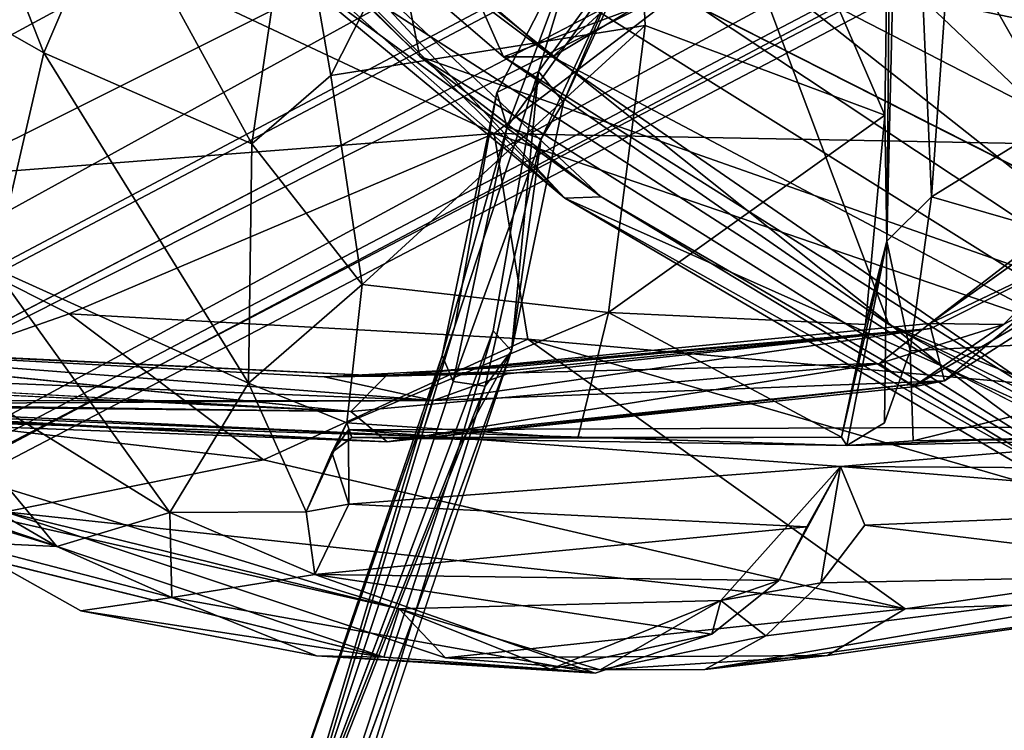
# Model space of a CAD drawing. Units: inches. Extents: x -18.3 to 12, y -15.7 to 15.7.
# Drawn here: x -9.5 to -7.7, y -10.4 to -9 of the extents above; entities that cross this region are included whole.
import ezdxf

# ---------------------------------------------------------------- set-up
doc = ezdxf.new("R2010")
doc.units = ezdxf.units.IN
doc.header["$MEASUREMENT"] = 0
for name, color, linetype in [('SEAT-BACKCUSHION', 5, 'Continuous'), ('SEAT-CORD', 5, 'Continuous'), ('SEAT-FRAME', 5, 'Continuous'), ('SEAT-SEATCUSHION', 5, 'Continuous')]:
    doc.layers.add(name, color=color, linetype=linetype)

msp = doc.modelspace()

# ---------------------------------------------------------------- linework, layer by layer
at = {"layer": 'SEAT-BACKCUSHION'}
for points in [[(-10.0826, -8.7497, 14.9443), (-10.0687, -7.6125, 14.7286), (-9.4849, -9.0889, 14.2077)], [(-9.4849, -9.0889, 14.2077), (-10.0687, -7.6125, 14.7286), (-9.3552, -8.7847, 14.0401)], [(-9.0176, -8.7293, 13.8819), (-8.4052, -8.0618, 13.9689), (-8.9477, -9.1315, 13.8649)], [(-8.3591, -9.0379, 13.98), (-8.9477, -9.1315, 13.8649), (-8.4052, -8.0618, 13.9689)], [(-7.9103, -9.2056, 14.1502), (-8.3591, -9.0379, 13.98), (-8.4052, -8.0618, 13.9689)], [(-7.8951, -8.1667, 14.108), (-7.9103, -9.2056, 14.1502), (-8.4052, -8.0618, 13.9689)], [(-7.8951, -8.1667, 14.108), (-7.8757, -8.1444, 14.2043), (-7.9067, -9.4421, 14.2883)], [(-7.9067, -9.4421, 14.2883), (-7.8757, -8.1444, 14.2043), (-7.8228, -9.3592, 14.2177)], [(-7.8757, -8.1444, 14.2043), (-7.7977, -9.0065, 14.171), (-7.8228, -9.3592, 14.2177)], [(-7.9067, -9.4421, 14.2883), (-7.9103, -9.2056, 14.1502), (-7.8951, -8.1667, 14.108)], [(-8.0496, -8.7879, 20.0231), (-7.5525, -9.2608, 18.0484), (-7.4646, -8.6669, 18.6644)], [(-9.9144, -9.339, 23.3246), (-8.6416, -9.2403, 20.5292), (-9.7629, -8.7137, 24.5194)], [(-8.6416, -9.2403, 20.5292), (-8.0496, -8.7879, 20.0231), (-9.7629, -8.7137, 24.5194)], [(-9.0955, -9.2594, 13.9214), (-9.3552, -8.7847, 14.0401), (-9.0176, -8.7293, 13.8819)], [(-9.0955, -9.2594, 13.9214), (-9.0176, -8.7293, 13.8819), (-8.9477, -9.1315, 13.8649)], [(-9.5789, -9.4927, 14.4832), (-10.0826, -8.7497, 14.9443), (-9.4849, -9.0889, 14.2077)], [(-9.3552, -8.7847, 14.0401), (-9.0955, -9.2594, 13.9214), (-9.4849, -9.0889, 14.2077)], [(-8.0496, -8.7879, 20.0231), (-8.6416, -9.2403, 20.5292), (-7.5525, -9.2608, 18.0484)], [(-7.8228, -9.3592, 14.2177), (-7.7977, -9.0065, 14.171), (-7.2833, -9.0255, 14.3946)], [(-7.8228, -9.3592, 14.2177), (-7.2833, -9.0255, 14.3946), (-6.9855, -9.6008, 14.6602)], [(-8.3591, -9.0379, 13.98), (-8.8891, -9.5234, 13.9295), (-8.9477, -9.1315, 13.8649)], [(-8.4277, -9.5755, 14.0653), (-8.8891, -9.5234, 13.9295), (-8.3591, -9.0379, 13.98)], [(-7.9103, -9.2056, 14.1502), (-8.4277, -9.5755, 14.0653), (-8.3591, -9.0379, 13.98)], [(-9.4849, -9.0889, 14.2077), (-9.1022, -9.7079, 14.0633), (-9.5789, -9.4927, 14.4832)], [(-9.0955, -9.2594, 13.9214), (-9.1022, -9.7079, 14.0633), (-9.4849, -9.0889, 14.2077)], [(-8.8891, -9.5234, 13.9295), (-9.0955, -9.2594, 13.9214), (-8.9477, -9.1315, 13.8649)], [(-7.9103, -9.2056, 14.1502), (-7.9463, -9.5978, 14.248), (-8.4277, -9.5755, 14.0653)], [(-7.9463, -9.5978, 14.248), (-7.9103, -9.2056, 14.1502), (-7.9067, -9.4421, 14.2883)], [(-9.4377, -9.5783, 21.2088), (-8.6416, -9.2403, 20.5292), (-9.9144, -9.339, 23.3246)], [(-8.5787, -9.6258, 19.3717), (-8.6416, -9.2403, 20.5292), (-9.4377, -9.5783, 21.2088)], [(-7.5525, -9.2608, 18.0484), (-8.6416, -9.2403, 20.5292), (-7.1448, -9.7533, 16.3097)], [(-7.1448, -9.7533, 16.3097), (-8.6416, -9.2403, 20.5292), (-8.5787, -9.6258, 19.3717)], [(-9.1022, -9.7079, 14.0633), (-9.0955, -9.2594, 13.9214), (-8.8891, -9.5234, 13.9295)], [(-9.4608, -10.0139, 14.886), (-10.755, -9.6156, 18.3273), (-10.6577, -9.3158, 16.9205)], [(-10.6577, -9.3158, 16.9205), (-9.7937, -9.6132, 14.9948), (-9.4608, -10.0139, 14.886)], [(-9.9343, -9.7523, 21.2453), (-9.4377, -9.5783, 21.2088), (-9.9144, -9.339, 23.3246)], [(-7.8632, -9.6475, 14.3066), (-7.9067, -9.4421, 14.2883), (-7.8228, -9.3592, 14.2177)], [(-7.8228, -9.3592, 14.2177), (-6.9855, -9.6008, 14.6602), (-7.8632, -9.6475, 14.3066)], [(-7.9812, -9.825, 14.4764), (-7.9915, -9.8092, 14.3586), (-7.9067, -9.4421, 14.2883)], [(-7.9915, -9.8092, 14.3586), (-7.9463, -9.5978, 14.248), (-7.9067, -9.4421, 14.2883)], [(-7.9067, -9.4421, 14.2883), (-7.911, -9.7823, 14.3907), (-7.9812, -9.825, 14.4764)], [(-7.8632, -9.6475, 14.3066), (-7.911, -9.7823, 14.3907), (-7.9067, -9.4421, 14.2883)], [(-9.2491, -9.9505, 14.3943), (-9.7937, -9.6132, 14.9948), (-9.5789, -9.4927, 14.4832)], [(-9.1022, -9.7079, 14.0633), (-9.2491, -9.9505, 14.3943), (-9.5789, -9.4927, 14.4832)], [(-8.9178, -9.7822, 14.0477), (-9.1022, -9.7079, 14.0633), (-8.8891, -9.5234, 13.9295)], [(-8.9178, -9.7822, 14.0477), (-8.8891, -9.5234, 13.9295), (-8.4277, -9.5755, 14.0653)], [(-9.9343, -9.7523, 21.2453), (-9.074, -9.8515, 19.241), (-9.4377, -9.5783, 21.2088)], [(-9.4377, -9.5783, 21.2088), (-9.074, -9.8515, 19.241), (-8.5787, -9.6258, 19.3717)], [(-8.9178, -9.7822, 14.0477), (-8.4277, -9.5755, 14.0653), (-8.4854, -9.8107, 14.1875)], [(-8.4277, -9.5755, 14.0653), (-7.9915, -9.8092, 14.3586), (-8.4854, -9.8107, 14.1875)], [(-8.4277, -9.5755, 14.0653), (-7.9463, -9.5978, 14.248), (-7.9915, -9.8092, 14.3586)], [(-7.8575, -9.8158, 14.4076), (-7.8632, -9.6475, 14.3066), (-6.9855, -9.6008, 14.6602)], [(-7.8575, -9.8158, 14.4076), (-6.9855, -9.6008, 14.6602), (-6.9932, -9.7983, 14.8008)], [(-9.6462, -10.0055, 15.6402), (-10.755, -9.6156, 18.3273), (-9.4608, -10.0139, 14.886)], [(-9.2491, -9.9505, 14.3943), (-9.4608, -10.0139, 14.886), (-9.7937, -9.6132, 14.9948)], [(-8.5787, -9.6258, 19.3717), (-9.074, -9.8515, 19.241), (-7.8724, -10.1305, 16.5361)], [(-7.8724, -10.1305, 16.5361), (-7.1785, -10.0308, 15.811), (-8.5787, -9.6258, 19.3717)], [(-7.1785, -10.0308, 15.811), (-7.1448, -9.7533, 16.3097), (-8.5787, -9.6258, 19.3717)], [(-9.1022, -9.7079, 14.0633), (-8.9936, -9.949, 14.2068), (-9.2491, -9.9505, 14.3943)], [(-8.9936, -9.949, 14.2068), (-9.1022, -9.7079, 14.0633), (-8.9178, -9.7822, 14.0477)], [(-9.557, -9.9488, 18.8109), (-9.074, -9.8515, 19.241), (-9.9343, -9.7523, 21.2453)], [(-9.557, -9.9488, 18.8109), (-10.0015, -9.7688, 19.7831), (-8.8197, -10.1309, 16.6828)], [(-10.0015, -9.7688, 19.7831), (-9.709, -9.9298, 18.877), (-8.8197, -10.1309, 16.6828)], [(-8.9936, -9.949, 14.2068), (-8.9178, -9.7822, 14.0477), (-8.9457, -9.8381, 14.1412)], [(-8.9178, -9.7822, 14.0477), (-8.9084, -9.8095, 14.107), (-8.9457, -9.8381, 14.1412)], [(-8.9178, -9.7822, 14.0477), (-8.4854, -9.8107, 14.1875), (-8.9084, -9.8095, 14.107)], [(-7.1017, -9.7883, 14.8913), (-7.9936, -9.8639, 14.5176), (-8.9147, -9.7955, 14.1886)], [(-7.9812, -9.825, 14.4764), (-7.1017, -9.7883, 14.8913), (-8.9147, -9.7955, 14.1886)], [(-7.0719, -9.8694, 14.8818), (-7.9936, -9.8639, 14.5176), (-7.1017, -9.7883, 14.8913)], [(-7.9812, -9.825, 14.4764), (-7.0566, -9.807, 14.8452), (-7.1017, -9.7883, 14.8913)], [(-8.9143, -9.9347, 14.1928), (-8.9457, -9.8381, 14.1412), (-8.9147, -9.7955, 14.1886)], [(-8.9457, -9.8381, 14.1412), (-8.9084, -9.8095, 14.107), (-8.9147, -9.7955, 14.1886)], [(-8.9147, -9.7955, 14.1886), (-7.9936, -9.8639, 14.5176), (-8.9143, -9.9347, 14.1928)], [(-7.9812, -9.825, 14.4764), (-8.9147, -9.7955, 14.1886), (-8.9084, -9.8095, 14.107)], [(-7.8575, -9.8158, 14.4076), (-7.0566, -9.807, 14.8452), (-7.9812, -9.825, 14.4764)], [(-6.9932, -9.7983, 14.8008), (-7.0566, -9.807, 14.8452), (-7.8575, -9.8158, 14.4076)], [(-7.9915, -9.8092, 14.3586), (-7.9812, -9.825, 14.4764), (-8.9084, -9.8095, 14.107)], [(-8.4854, -9.8107, 14.1875), (-7.9915, -9.8092, 14.3586), (-8.9084, -9.8095, 14.107)], [(-10.3715, -9.845, 18.8004), (-8.8484, -10.221, 16.5896), (-9.709, -9.9298, 18.877)], [(-8.9143, -9.9347, 14.1928), (-8.9936, -9.949, 14.2068), (-8.9457, -9.8381, 14.1412)], [(-9.074, -9.8515, 19.241), (-9.557, -9.9488, 18.8109), (-7.8724, -10.1305, 16.5361)], [(-7.9936, -9.8639, 14.5176), (-8.0562, -9.9771, 14.5103), (-8.9143, -9.9347, 14.1928)], [(-7.9936, -9.8639, 14.5176), (-8.2172, -10.115, 15.1028), (-8.109, -10.0775, 14.6883)], [(-8.2172, -10.115, 15.1028), (-7.9936, -9.8639, 14.5176), (-8.0302, -10.0823, 14.7366)], [(-8.0562, -9.9771, 14.5103), (-7.9936, -9.8639, 14.5176), (-8.109, -10.0775, 14.6883)], [(-7.9476, -9.9741, 14.5503), (-8.0302, -10.0823, 14.7366), (-7.9936, -9.8639, 14.5176)], [(-7.0934, -9.9381, 14.8898), (-7.9476, -9.9741, 14.5503), (-7.9936, -9.8639, 14.5176)], [(-7.9936, -9.8639, 14.5176), (-7.0719, -9.8694, 14.8818), (-7.0934, -9.9381, 14.8898)], [(-9.709, -9.9298, 18.877), (-8.8484, -10.221, 16.5896), (-8.8197, -10.1309, 16.6828)], [(-8.9143, -9.9347, 14.1928), (-8.9778, -10.0664, 14.423), (-8.9936, -9.949, 14.2068)], [(-8.0562, -9.9771, 14.5103), (-8.9778, -10.0664, 14.423), (-8.9143, -9.9347, 14.1928)], [(-9.557, -9.9488, 18.8109), (-8.7327, -10.2227, 16.6354), (-7.8724, -10.1305, 16.5361)], [(-8.8197, -10.1309, 16.6828), (-8.7327, -10.2227, 16.6354), (-9.557, -9.9488, 18.8109)], [(-9.4608, -10.0139, 14.886), (-9.2491, -9.9505, 14.3943), (-9.2456, -10.1095, 14.8158)], [(-9.2491, -9.9505, 14.3943), (-8.9936, -9.949, 14.2068), (-8.9778, -10.0664, 14.423)], [(-9.2456, -10.1095, 14.8158), (-9.2491, -9.9505, 14.3943), (-8.9778, -10.0664, 14.423)], [(-7.0934, -9.9381, 14.8898), (-7.2017, -10.0654, 15.0856), (-7.9476, -9.9741, 14.5503)], [(-8.0302, -10.0823, 14.7366), (-7.9476, -9.9741, 14.5503), (-7.2017, -10.0654, 15.0856)], [(-8.109, -10.0775, 14.6883), (-8.9778, -10.0664, 14.423), (-8.0562, -9.9771, 14.5103)], [(-9.6462, -10.0055, 15.6402), (-9.2456, -10.1095, 14.8158), (-9.4159, -10.1342, 15.9731)], [(-9.4608, -10.0139, 14.886), (-9.2456, -10.1095, 14.8158), (-9.6462, -10.0055, 15.6402)], [(-7.1785, -10.0308, 15.811), (-7.8724, -10.1305, 16.5361), (-7.2641, -10.1103, 15.5796)], [(-8.453, -10.2514, 15.4507), (-9.2456, -10.1095, 14.8158), (-8.9778, -10.0664, 14.423)], [(-8.109, -10.0775, 14.6883), (-8.2342, -10.1779, 15.0128), (-8.9778, -10.0664, 14.423)], [(-8.453, -10.2514, 15.4507), (-8.9778, -10.0664, 14.423), (-8.2342, -10.1779, 15.0128)], [(-7.2017, -10.0654, 15.0856), (-7.2641, -10.1103, 15.5796), (-8.2472, -10.2441, 15.4446)], [(-8.2472, -10.2441, 15.4446), (-8.1331, -10.1812, 15.0473), (-7.2017, -10.0654, 15.0856)], [(-8.1331, -10.1812, 15.0473), (-8.0302, -10.0823, 14.7366), (-7.2017, -10.0654, 15.0856)], [(-8.109, -10.0775, 14.6883), (-8.2172, -10.115, 15.1028), (-8.2342, -10.1779, 15.0128)], [(-8.0302, -10.0823, 14.7366), (-8.1331, -10.1812, 15.0473), (-8.2172, -10.115, 15.1028)], [(-8.9744, -10.2187, 15.6698), (-9.4159, -10.1342, 15.9731), (-9.2456, -10.1095, 14.8158)], [(-8.453, -10.2514, 15.4507), (-8.9744, -10.2187, 15.6698), (-9.2456, -10.1095, 14.8158)], [(-8.2172, -10.115, 15.1028), (-8.4433, -10.2448, 15.8328), (-8.8197, -10.1309, 16.6828)], [(-8.2172, -10.115, 15.1028), (-8.8197, -10.1309, 16.6828), (-8.5365, -10.2436, 15.806)], [(-8.2342, -10.1779, 15.0128), (-8.2172, -10.115, 15.1028), (-8.5365, -10.2436, 15.806)], [(-8.1331, -10.1812, 15.0473), (-8.4433, -10.2448, 15.8328), (-8.2172, -10.115, 15.1028)], [(-8.2472, -10.2441, 15.4446), (-7.2641, -10.1103, 15.5796), (-8.0176, -10.2183, 16.0164)], [(-7.2641, -10.1103, 15.5796), (-7.8724, -10.1305, 16.5361), (-8.0176, -10.2183, 16.0164)], [(-9.4159, -10.1342, 15.9731), (-8.9744, -10.2187, 15.6698), (-8.8484, -10.221, 16.5896)], [(-8.8484, -10.221, 16.5896), (-8.5365, -10.2436, 15.806), (-8.8197, -10.1309, 16.6828)], [(-8.8197, -10.1309, 16.6828), (-8.4433, -10.2448, 15.8328), (-8.7327, -10.2227, 16.6354)], [(-8.0176, -10.2183, 16.0164), (-7.8724, -10.1305, 16.5361), (-8.7327, -10.2227, 16.6354)], [(-8.2342, -10.1779, 15.0128), (-8.5365, -10.2436, 15.806), (-8.453, -10.2514, 15.4507)], [(-8.2472, -10.2441, 15.4446), (-8.4433, -10.2448, 15.8328), (-8.1331, -10.1812, 15.0473)], [(-8.8484, -10.221, 16.5896), (-8.9744, -10.2187, 15.6698), (-8.5365, -10.2436, 15.806)], [(-8.5365, -10.2436, 15.806), (-8.9744, -10.2187, 15.6698), (-8.453, -10.2514, 15.4507)], [(-8.4433, -10.2448, 15.8328), (-8.0176, -10.2183, 16.0164), (-8.7327, -10.2227, 16.6354)], [(-8.4433, -10.2448, 15.8328), (-8.2472, -10.2441, 15.4446), (-8.0176, -10.2183, 16.0164)]]:
    msp.add_3dface(points, dxfattribs=at)
for points, invisible_edges in [([(-7.8575, -9.8158, 14.4076), (-7.911, -9.7823, 14.3907), (-7.8632, -9.6475, 14.3066)], 1), ([(-7.911, -9.7823, 14.3907), (-7.8575, -9.8158, 14.4076), (-7.9812, -9.825, 14.4764)], 1), ([(-9.4159, -10.1342, 15.9731), (-8.8484, -10.221, 16.5896), (-10.3715, -9.845, 18.8004)], 12), ([(-9.4159, -10.1342, 15.9731), (-10.3715, -9.845, 18.8004), (-9.6462, -10.0055, 15.6402)], 1)]:
    msp.add_3dface(points, dxfattribs=dict(at, invisible_edges=invisible_edges))
at = {"layer": 'SEAT-CORD'}
for points in [[(-8.559, -9.1244, 10.8632), (-8.4781, -8.8556, 10.3354), (-8.637, -9.1635, 10.8346)], [(-8.559, -9.1244, 10.8632), (-8.4781, -8.8556, 10.3354), (-8.637, -9.1635, 10.8346)], [(-8.4781, -8.8556, 10.3354), (-8.6178, -9.2278, 10.8014), (-8.637, -9.1635, 10.8346)], [(-8.4781, -8.8556, 10.3354), (-8.6178, -9.2278, 10.8014), (-8.637, -9.1635, 10.8346)], [(-8.6178, -9.2278, 10.8014), (-8.4781, -8.8556, 10.3354), (-8.4057, -8.9316, 10.2803)], [(-8.6178, -9.2278, 10.8014), (-8.4781, -8.8556, 10.3354), (-8.4057, -8.9316, 10.2803)], [(-8.4781, -8.8556, 10.3354), (-8.559, -9.1244, 10.8632), (-8.361, -8.8529, 10.3669)], [(-8.559, -9.1244, 10.8632), (-8.5123, -9.1813, 10.8484), (-8.361, -8.8529, 10.3669)], [(-8.559, -9.1244, 10.8632), (-8.5123, -9.1813, 10.8484), (-8.361, -8.8529, 10.3669)], [(-8.4781, -8.8556, 10.3354), (-8.559, -9.1244, 10.8632), (-8.361, -8.8529, 10.3669)], [(-8.5123, -9.1813, 10.8484), (-8.4057, -8.9316, 10.2803), (-8.361, -8.8529, 10.3669)], [(-8.5123, -9.1813, 10.8484), (-8.4057, -8.9316, 10.2803), (-8.361, -8.8529, 10.3669)], [(-8.6178, -9.2278, 10.8014), (-8.4057, -8.9316, 10.2803), (-8.5539, -9.2504, 10.8328)], [(-8.6178, -9.2278, 10.8014), (-8.4057, -8.9316, 10.2803), (-8.5539, -9.2504, 10.8328)], [(-8.4057, -8.9316, 10.2803), (-8.5123, -9.1813, 10.8484), (-8.5539, -9.2504, 10.8328)], [(-8.4057, -8.9316, 10.2803), (-8.5123, -9.1813, 10.8484), (-8.5539, -9.2504, 10.8328)], [(-8.7154, -9.6009, 12.7491), (-8.559, -9.1244, 10.8632), (-8.637, -9.1635, 10.8346)], [(-8.7154, -9.6009, 12.7491), (-8.559, -9.1244, 10.8632), (-8.637, -9.1635, 10.8346)], [(-8.6436, -9.6098, 12.7688), (-8.6092, -9.6471, 12.725), (-8.559, -9.1244, 10.8632)], [(-8.6436, -9.6098, 12.7688), (-8.6092, -9.6471, 12.725), (-8.559, -9.1244, 10.8632)], [(-8.6092, -9.6471, 12.725), (-8.5123, -9.1813, 10.8484), (-8.559, -9.1244, 10.8632)], [(-8.6092, -9.6471, 12.725), (-8.5123, -9.1813, 10.8484), (-8.559, -9.1244, 10.8632)], [(-7.2047, -9.1171, 9.9498), (-7.826, -9.5961, 10.7346), (-7.1775, -9.132, 10.0597)], [(-7.2047, -9.1171, 9.9498), (-7.826, -9.5961, 10.7346), (-7.181, -9.1342, 10.0597)], [(-7.826, -9.5961, 10.7346), (-7.2047, -9.1171, 9.9498), (-7.6882, -9.5983, 10.5097)], [(-7.826, -9.5961, 10.7346), (-7.2047, -9.1171, 9.9498), (-7.6882, -9.5983, 10.5097)], [(-7.826, -9.5961, 10.7346), (-7.4688, -9.4255, 10.4013), (-7.1775, -9.132, 10.0597)], [(-7.826, -9.5961, 10.7346), (-7.4675, -9.4252, 10.3998), (-7.181, -9.1342, 10.0597)], [(-8.739, -9.656, 12.7119), (-8.637, -9.1635, 10.8346), (-8.6178, -9.2278, 10.8014)], [(-8.739, -9.656, 12.7119), (-8.637, -9.1635, 10.8346), (-8.6178, -9.2278, 10.8014)], [(-8.6092, -9.6471, 12.725), (-8.5539, -9.2504, 10.8328), (-8.5123, -9.1813, 10.8484)], [(-8.6092, -9.6471, 12.725), (-8.5539, -9.2504, 10.8328), (-8.5123, -9.1813, 10.8484)], [(-8.7188, -9.705, 12.7271), (-8.739, -9.656, 12.7119), (-8.6178, -9.2278, 10.8014)], [(-8.7188, -9.705, 12.7271), (-8.739, -9.656, 12.7119), (-8.6178, -9.2278, 10.8014)], [(-8.7188, -9.705, 12.7271), (-8.6178, -9.2278, 10.8014), (-8.5539, -9.2504, 10.8328)], [(-8.7188, -9.705, 12.7271), (-8.6178, -9.2278, 10.8014), (-8.5539, -9.2504, 10.8328)], [(-8.6589, -9.7133, 12.7088), (-8.7188, -9.705, 12.7271), (-8.5539, -9.2504, 10.8328)], [(-8.6589, -9.7133, 12.7088), (-8.7188, -9.705, 12.7271), (-8.5539, -9.2504, 10.8328)], [(-8.6589, -9.7133, 12.7088), (-8.5539, -9.2504, 10.8328), (-8.6092, -9.6471, 12.725)], [(-8.6589, -9.7133, 12.7088), (-8.5539, -9.2504, 10.8328), (-8.6092, -9.6471, 12.725)], [(-7.3713, -9.4301, 10.1788), (-7.7983, -9.7036, 10.8823), (-7.8573, -9.7151, 10.8177)], [(-7.3713, -9.4301, 10.1788), (-7.7983, -9.7036, 10.8823), (-7.8573, -9.7151, 10.8177)], [(-7.8573, -9.7151, 10.8177), (-7.6882, -9.5983, 10.5097), (-7.3713, -9.4301, 10.1788)], [(-7.8573, -9.7151, 10.8177), (-7.6882, -9.5983, 10.5097), (-7.3713, -9.4301, 10.1788)], [(-7.8239, -9.6058, 10.884), (-7.4675, -9.4252, 10.3998), (-7.826, -9.5961, 10.7346)], [(-7.8239, -9.6058, 10.884), (-7.4688, -9.4255, 10.4013), (-7.826, -9.5961, 10.7346)], [(-7.4675, -9.4252, 10.3998), (-7.8239, -9.6058, 10.884), (-7.7983, -9.7036, 10.8823)], [(-7.4688, -9.4255, 10.4013), (-7.8239, -9.6058, 10.884), (-7.7983, -9.7036, 10.8823)], [(-8.7154, -9.6009, 12.7491), (-9.0958, -10.6984, 16.1405), (-9.0197, -10.6119, 16.0229)], [(-8.7154, -9.6009, 12.7491), (-9.0958, -10.6984, 16.1405), (-9.0197, -10.6119, 16.0229)], [(-8.8446, -9.695, 12.851), (-7.826, -9.5961, 10.7346), (-7.9203, -9.6709, 10.8519)], [(-8.8446, -9.695, 12.851), (-7.826, -9.5961, 10.7346), (-7.9203, -9.6709, 10.8519)], [(-8.8446, -9.695, 12.851), (-7.8239, -9.6058, 10.884), (-7.826, -9.5961, 10.7346)], [(-8.8446, -9.695, 12.851), (-7.8239, -9.6058, 10.884), (-7.826, -9.5961, 10.7346)], [(-8.8446, -9.695, 12.851), (-8.6369, -9.6868, 12.5325), (-7.8239, -9.6058, 10.884)], [(-8.8446, -9.695, 12.851), (-8.6369, -9.6868, 12.5325), (-7.8239, -9.6058, 10.884)], [(-8.6166, -9.6903, 12.5127), (-8.7564, -9.7405, 12.8847), (-7.8239, -9.6058, 10.884)], [(-8.6166, -9.6903, 12.5127), (-8.7564, -9.7405, 12.8847), (-7.8239, -9.6058, 10.884)], [(-7.8239, -9.6058, 10.884), (-8.7564, -9.7405, 12.8847), (-7.7983, -9.7036, 10.8823)], [(-7.8239, -9.6058, 10.884), (-8.7564, -9.7405, 12.8847), (-7.7983, -9.7036, 10.8823)], [(-7.6882, -9.5983, 10.5097), (-7.9203, -9.6709, 10.8519), (-7.826, -9.5961, 10.7346)], [(-7.6882, -9.5983, 10.5097), (-7.9203, -9.6709, 10.8519), (-7.826, -9.5961, 10.7346)], [(-7.8573, -9.7151, 10.8177), (-7.9203, -9.6709, 10.8519), (-7.6882, -9.5983, 10.5097)], [(-7.8573, -9.7151, 10.8177), (-7.9203, -9.6709, 10.8519), (-7.6882, -9.5983, 10.5097)], [(-9.0197, -10.6119, 16.0229), (-8.7076, -9.8258, 13.4374), (-8.6436, -9.6098, 12.7688)], [(-9.0197, -10.6119, 16.0229), (-8.7076, -9.8258, 13.4374), (-8.6436, -9.6098, 12.7688)], [(-8.6436, -9.6098, 12.7688), (-8.7076, -9.8258, 13.4374), (-8.6092, -9.6471, 12.725)], [(-8.6436, -9.6098, 12.7688), (-8.7076, -9.8258, 13.4374), (-8.6092, -9.6471, 12.725)], [(-10.1585, -9.6325, 15.9442), (-8.8446, -9.695, 12.851), (-10.2051, -9.6288, 15.9048)], [(-8.8446, -9.695, 12.851), (-8.9105, -9.7612, 12.9058), (-10.2051, -9.6288, 15.9048)], [(-10.1585, -9.6325, 15.9442), (-8.8446, -9.695, 12.851), (-10.2051, -9.6288, 15.9048)], [(-8.9601, -9.6962, 13.2465), (-8.8446, -9.695, 12.851), (-10.1585, -9.6325, 15.9442)], [(-8.96, -9.6962, 13.2465), (-8.8446, -9.695, 12.851), (-10.1585, -9.6325, 15.9442)], [(-10.1585, -9.6325, 15.9442), (-10.1211, -9.6857, 15.9544), (-8.7564, -9.7405, 12.8847)], [(-10.1585, -9.6325, 15.9442), (-10.1211, -9.6857, 15.9544), (-8.7564, -9.7405, 12.8847)], [(-8.7564, -9.7405, 12.8847), (-8.9601, -9.6962, 13.2465), (-10.1585, -9.6325, 15.9442)], [(-8.7564, -9.7405, 12.8847), (-8.96, -9.6962, 13.2465), (-10.1585, -9.6325, 15.9442)], [(-9.0625, -10.7369, 16.0213), (-9.0958, -10.6984, 16.1405), (-8.739, -9.656, 12.7119)], [(-9.0625, -10.7369, 16.0213), (-9.0958, -10.6984, 16.1405), (-8.739, -9.656, 12.7119)], [(-8.7188, -9.705, 12.7271), (-9.0625, -10.7369, 16.0213), (-8.739, -9.656, 12.7119)], [(-8.7188, -9.705, 12.7271), (-9.0625, -10.7369, 16.0213), (-8.739, -9.656, 12.7119)], [(-8.6589, -9.7133, 12.7088), (-8.6092, -9.6471, 12.725), (-8.9732, -10.7326, 16.0378)], [(-8.6589, -9.7133, 12.7088), (-8.6092, -9.6471, 12.725), (-8.9732, -10.7326, 16.0378)], [(-8.6092, -9.6471, 12.725), (-8.7076, -9.8258, 13.4374), (-8.9718, -10.6348, 16.0223)], [(-8.6092, -9.6471, 12.725), (-8.7076, -9.8258, 13.4374), (-8.9718, -10.6348, 16.0223)], [(-8.8423, -9.8176, 12.8474), (-8.9105, -9.7612, 12.9058), (-7.9203, -9.6709, 10.8519)], [(-8.8423, -9.8176, 12.8474), (-8.9105, -9.7612, 12.9058), (-7.9203, -9.6709, 10.8519)], [(-7.9203, -9.6709, 10.8519), (-8.9105, -9.7612, 12.9058), (-8.8446, -9.695, 12.851)], [(-7.8573, -9.7151, 10.8177), (-8.8423, -9.8176, 12.8474), (-7.9203, -9.6709, 10.8519)], [(-7.8573, -9.7151, 10.8177), (-8.8423, -9.8176, 12.8474), (-7.9203, -9.6709, 10.8519)], [(-8.9105, -9.7612, 12.9058), (-10.237, -9.7464, 15.9627), (-10.241, -9.6875, 15.9018)], [(-8.7564, -9.7405, 12.8847), (-10.1211, -9.6857, 15.9544), (-10.1749, -9.7413, 16.0051)], [(-8.7564, -9.7405, 12.8847), (-10.1211, -9.6857, 15.9544), (-10.1695, -9.7487, 15.9703)], [(-8.8446, -9.695, 12.851), (-8.9601, -9.6962, 13.2465), (-8.6369, -9.6868, 12.5325)], [(-8.7564, -9.7405, 12.8847), (-8.6166, -9.6903, 12.5127), (-8.9601, -9.6962, 13.2465)], [(-8.8446, -9.695, 12.851), (-8.96, -9.6962, 13.2465), (-8.6369, -9.6868, 12.5325)], [(-8.7564, -9.7405, 12.8847), (-8.6166, -9.6903, 12.5127), (-8.96, -9.6962, 13.2465)], [(-8.9105, -9.7612, 12.9058), (-10.2365, -9.7426, 15.9537), (-10.2244, -9.6988, 15.8644)], [(-8.7188, -9.705, 12.7271), (-8.6589, -9.7133, 12.7088), (-9.0625, -10.7369, 16.0213)], [(-8.7188, -9.705, 12.7271), (-8.6589, -9.7133, 12.7088), (-9.0625, -10.7369, 16.0213)], [(-8.6589, -9.7133, 12.7088), (-8.9732, -10.7326, 16.0378), (-9.0625, -10.7369, 16.0213)], [(-8.6589, -9.7133, 12.7088), (-8.9732, -10.7326, 16.0378), (-9.0625, -10.7369, 16.0213)], [(-7.8573, -9.7151, 10.8177), (-7.7983, -9.7036, 10.8823), (-8.8423, -9.8176, 12.8474)], [(-7.8573, -9.7151, 10.8177), (-7.7983, -9.7036, 10.8823), (-8.8423, -9.8176, 12.8474)], [(-7.7983, -9.7036, 10.8823), (-8.7777, -9.8071, 12.868), (-8.8423, -9.8176, 12.8474)], [(-7.7983, -9.7036, 10.8823), (-8.7777, -9.8071, 12.868), (-8.8423, -9.8176, 12.8474)], [(-8.7564, -9.7405, 12.8847), (-8.7777, -9.8071, 12.868), (-7.7983, -9.7036, 10.8823)], [(-8.7564, -9.7405, 12.8847), (-8.7777, -9.8071, 12.868), (-7.7983, -9.7036, 10.8823)], [(-10.3109, -9.7615, 16.1545), (-8.7777, -9.8071, 12.868), (-10.1749, -9.7413, 16.0051)], [(-8.8423, -9.8176, 12.8474), (-10.3109, -9.7615, 16.1545), (-10.2365, -9.7426, 15.9537)], [(-10.1695, -9.7487, 15.9703), (-10.237, -9.7464, 15.9627), (-8.8423, -9.8176, 12.8474)], [(-10.237, -9.7464, 15.9627), (-8.9105, -9.7612, 12.9058), (-8.8423, -9.8176, 12.8474)], [(-10.2365, -9.7426, 15.9537), (-8.9105, -9.7612, 12.9058), (-8.8423, -9.8176, 12.8474)], [(-8.7564, -9.7405, 12.8847), (-10.1749, -9.7413, 16.0051), (-8.7777, -9.8071, 12.868)], [(-8.7564, -9.7405, 12.8847), (-10.1695, -9.7487, 15.9703), (-8.7777, -9.8071, 12.868)], [(-8.7777, -9.8071, 12.868), (-10.1695, -9.7487, 15.9703), (-8.8423, -9.8176, 12.8474)], [(-8.7777, -9.8071, 12.868), (-10.3109, -9.7615, 16.1545), (-8.8423, -9.8176, 12.8474)], [(-8.7076, -9.8258, 13.4374), (-9.0197, -10.6119, 16.0229), (-8.9718, -10.6348, 16.0223)], [(-8.7076, -9.8258, 13.4374), (-9.0197, -10.6119, 16.0229), (-8.9718, -10.6348, 16.0223)]]:
    msp.add_3dface(points, dxfattribs=at)
for points, invisible_edges in [([(-8.7154, -9.6009, 12.7491), (-8.6436, -9.6098, 12.7688), (-8.559, -9.1244, 10.8632)], 1), ([(-8.7154, -9.6009, 12.7491), (-8.6436, -9.6098, 12.7688), (-8.559, -9.1244, 10.8632)], 1), ([(-7.2047, -9.1171, 9.9498), (-7.3713, -9.4301, 10.1788), (-7.6882, -9.5983, 10.5097)], 1), ([(-7.2047, -9.1171, 9.9498), (-7.3713, -9.4301, 10.1788), (-7.6882, -9.5983, 10.5097)], 1), ([(-8.7154, -9.6009, 12.7491), (-8.637, -9.1635, 10.8346), (-8.739, -9.656, 12.7119)], 12), ([(-8.7154, -9.6009, 12.7491), (-8.637, -9.1635, 10.8346), (-8.739, -9.656, 12.7119)], 12), ([(-7.7983, -9.7036, 10.8823), (-7.3713, -9.4301, 10.1788), (-7.4675, -9.4252, 10.3998)], 2), ([(-7.7983, -9.7036, 10.8823), (-7.3713, -9.4301, 10.1788), (-7.4688, -9.4255, 10.4013)], 2), ([(-8.7154, -9.6009, 12.7491), (-8.739, -9.656, 12.7119), (-9.0958, -10.6984, 16.1405)], 1), ([(-8.7154, -9.6009, 12.7491), (-8.739, -9.656, 12.7119), (-9.0958, -10.6984, 16.1405)], 1), ([(-8.6436, -9.6098, 12.7688), (-8.7154, -9.6009, 12.7491), (-9.0197, -10.6119, 16.0229)], 1), ([(-8.6436, -9.6098, 12.7688), (-8.7154, -9.6009, 12.7491), (-9.0197, -10.6119, 16.0229)], 1), ([(-8.6369, -9.6868, 12.5325), (-8.6154, -9.6781, 12.5149), (-7.8239, -9.6058, 10.884)], 1), ([(-8.6369, -9.6868, 12.5325), (-8.6154, -9.6781, 12.5149), (-7.8239, -9.6058, 10.884)], 1), ([(-7.8239, -9.6058, 10.884), (-8.6154, -9.6781, 12.5149), (-8.6166, -9.6903, 12.5127)], 2), ([(-7.8239, -9.6058, 10.884), (-8.6154, -9.6781, 12.5149), (-8.6166, -9.6903, 12.5127)], 2), ([(-10.2051, -9.6288, 15.9048), (-8.9105, -9.7612, 12.9058), (-10.241, -9.6875, 15.9018)], 12), ([(-10.2051, -9.6288, 15.9048), (-8.9105, -9.7612, 12.9058), (-10.2244, -9.6988, 15.8644)], 1), ([(-8.8446, -9.695, 12.851), (-8.9105, -9.7612, 12.9058), (-10.2051, -9.6288, 15.9048)], 3), ([(-8.9732, -10.7326, 16.0378), (-8.6092, -9.6471, 12.725), (-8.9718, -10.6348, 16.0223)], 12), ([(-8.9732, -10.7326, 16.0378), (-8.6092, -9.6471, 12.725), (-8.9718, -10.6348, 16.0223)], 12), ([(-8.6166, -9.6903, 12.5127), (-8.6267, -9.6785, 12.5392), (-8.9601, -9.6962, 13.2465)], 1), ([(-8.9601, -9.6962, 13.2465), (-8.6267, -9.6785, 12.5392), (-8.6369, -9.6868, 12.5325)], 2), ([(-8.6166, -9.6903, 12.5127), (-8.6267, -9.6785, 12.5392), (-8.96, -9.6962, 13.2465)], 1), ([(-8.6369, -9.6868, 12.5325), (-8.96, -9.6962, 13.2465), (-8.6267, -9.6785, 12.5392)], 12), ([(-7.9203, -9.6709, 10.8519), (-8.9105, -9.7612, 12.9058), (-8.8446, -9.695, 12.851)], 2), ([(-8.6267, -9.6785, 12.5392), (-8.6154, -9.6781, 12.5149), (-8.6369, -9.6868, 12.5325)], 14), ([(-8.6267, -9.6785, 12.5392), (-8.6154, -9.6781, 12.5149), (-8.6369, -9.6868, 12.5325)], 14), ([(-8.6154, -9.6781, 12.5149), (-8.6267, -9.6785, 12.5392), (-8.6166, -9.6903, 12.5127)], 14), ([(-8.6154, -9.6781, 12.5149), (-8.6267, -9.6785, 12.5392), (-8.6166, -9.6903, 12.5127)], 14)]:
    msp.add_3dface(points, dxfattribs=dict(at, invisible_edges=invisible_edges))
at = {"layer": 'SEAT-FRAME'}
for points in [[(-0.5295, -3.8923, 7.1759), (-14.9553, -11.4234, 6.3026), (-0.2669, -3.6201, 8.907)], [(-14.9553, -11.4234, 6.3026), (-14.7826, -11.2854, 8.0781), (-0.2669, -3.6201, 8.907)], [(-0.2669, -3.6201, 8.907), (-14.7826, -11.2854, 8.0781), (-0.5684, -3.9505, 9.1615)], [(-14.737, -11.5699, 6.0291), (-0.5295, -3.8923, 7.1759), (0.2428, -3.6283, 6.998)], [(-14.737, -11.5699, 6.0291), (-14.9553, -11.4234, 6.3026), (-0.5295, -3.8923, 7.1759)], [(-14.4861, -11.4098, 8.3842), (-0.5684, -3.9505, 9.1615), (-14.7826, -11.2854, 8.0781)], [(-14.4861, -11.4098, 8.3842), (-7.0049, -7.5268, 8.8772), (-0.5684, -3.9505, 9.1615)], [(0.3623, -4.4039, 7.0059), (0.4259, -4.5383, 7.1645), (-14.4316, -12.4093, 6.2837)], [(-14.4253, -12.1365, 6.0487), (0.3623, -4.4039, 7.0059), (-14.4316, -12.4093, 6.2837)], [(-6.7038, -7.967, 8.8987), (-14.2124, -11.9509, 8.3917), (0.0807, -4.4102, 9.3442)], [(-14.2124, -11.9509, 8.3917), (0.105, -4.7316, 9.0369), (0.0807, -4.4102, 9.3442)], [(0.4392, -4.619, 7.3826), (-14.4316, -12.4093, 6.2837), (0.4259, -4.5383, 7.1645)], [(-14.2753, -12.2806, 8.098), (-14.4316, -12.4093, 6.2837), (0.4392, -4.619, 7.3826)], [(0.105, -4.7316, 9.0369), (-14.2753, -12.2806, 8.098), (0.4392, -4.619, 7.3826)], [(-14.2753, -12.2806, 8.098), (0.105, -4.7316, 9.0369), (-14.2124, -11.9509, 8.3917)], [(-7.0049, -7.5268, 8.8772), (-14.4861, -11.4098, 8.3842), (-7.1489, -7.757, 8.9219)], [(-14.3015, -11.6292, 8.4685), (-7.1489, -7.757, 8.9219), (-14.4861, -11.4098, 8.3842)], [(-7.1489, -7.757, 8.9219), (-14.3015, -11.6292, 8.4685), (-7.0186, -7.99, 8.9268)], [(-6.7038, -7.967, 8.8987), (-7.0186, -7.99, 8.9268), (-14.2124, -11.9509, 8.3917)], [(-14.3015, -11.6292, 8.4685), (-14.2124, -11.9509, 8.3917), (-7.0186, -7.99, 8.9268)], [(-8.5327, -9.0967, 11.0294), (-7.3817, -8.0409, 11.1089), (-9.2272, -8.5039, 10.9795)], [(-7.3817, -8.0409, 11.1089), (-8.5327, -9.0967, 11.0294), (-7.0444, -8.207, 11.1006)], [(-8.5327, -9.0967, 11.0294), (-5.9237, -10.4779, 11.1991), (-7.0444, -8.207, 11.1006)], [(-8.6242, -9.0967, 10.8511), (-9.2612, -8.5494, 10.8349), (-8.9797, -8.2991, 10.2743)], [(-8.1567, -8.9215, 10.266), (-8.6242, -9.0967, 10.8511), (-8.9797, -8.2991, 10.2743)], [(-9.2272, -8.5039, 10.9795), (-9.2612, -8.5494, 10.8349), (-8.5327, -9.0967, 11.0294)], [(-8.0997, -8.5058, 9.9851), (-7.2146, -9.1181, 10.0431), (-8.1567, -8.9215, 10.266)], [(-8.0997, -8.5058, 9.9851), (-7.0667, -8.8351, 9.8774), (-7.2146, -9.1181, 10.0431)], [(-9.2612, -8.5494, 10.8349), (-8.6242, -9.0967, 10.8511), (-8.5327, -9.0967, 11.0294)], [(-7.9026, -9.5981, 10.912), (-8.6242, -9.0967, 10.8511), (-8.1567, -8.9215, 10.266)], [(-6.437, -9.8073, 10.3082), (-6.6688, -10.0977, 10.7505), (-8.1567, -8.9215, 10.266)], [(-6.6688, -10.0977, 10.7505), (-7.9026, -9.5981, 10.912), (-8.1567, -8.9215, 10.266)], [(-7.2146, -9.1181, 10.0431), (-6.437, -9.8073, 10.3082), (-8.1567, -8.9215, 10.266)], [(-8.6242, -9.0967, 10.8511), (-7.9026, -9.5981, 10.912), (-7.5645, -9.765, 11.0685)], [(-8.5327, -9.0967, 11.0294), (-8.6242, -9.0967, 10.8511), (-7.5645, -9.765, 11.0685)], [(-8.5327, -9.0967, 11.0294), (-7.5645, -9.765, 11.0685), (-5.9237, -10.4779, 11.1991)], [(-7.9026, -9.5981, 10.912), (-6.8525, -10.1677, 10.9933), (-7.5645, -9.765, 11.0685)], [(-6.6688, -10.0977, 10.7505), (-6.8525, -10.1677, 10.9933), (-7.9026, -9.5981, 10.912)]]:
    msp.add_3dface(points, dxfattribs=at)
for points, invisible_edges in [([(0.2428, -3.6283, 6.998), (-14.5209, -11.8179, 6.0443), (-14.737, -11.5699, 6.0291)], 1), ([(-14.4253, -12.1365, 6.0487), (-14.5209, -11.8179, 6.0443), (0.2428, -3.6283, 6.998)], 14), ([(-14.4253, -12.1365, 6.0487), (0.2428, -3.6283, 6.998), (0.3623, -4.4039, 7.0059)], 3)]:
    msp.add_3dface(points, dxfattribs=dict(at, invisible_edges=invisible_edges))
at = {"layer": 'SEAT-SEATCUSHION'}
for points, invisible_edges in [([(8.2965, -11.7674, 12.1281), (-11.6527, -0.9855, 10.8414), (8.7484, 11.7229, 12.1516)], 13), ([(-11.3392, -4.5386, 10.8793), (-11.6527, -0.9855, 10.8414), (8.2965, -11.7674, 12.1281)], 14), ([(-10.8519, -6.1076, 10.9009), (-11.3392, -4.5386, 10.8793), (8.2965, -11.7674, 12.1281)], 2), ([(8.2965, -11.7674, 12.1281), (2.7326, -11.7998, 11.791), (-9.3199, -8.4644, 10.9883)], 2), ([(-9.3199, -8.4644, 10.9883), (2.7326, -11.7998, 11.791), (-1.2958, -11.5147, 11.5202)], 13), ([(-1.2958, -11.5147, 11.5202), (-4.2301, -11.0442, 11.3424), (-9.3199, -8.4644, 10.9883)], 12), ([(-6.1908, -10.4991, 11.2856), (-7.802, -9.6769, 11.1061), (-6.2876, -10.3629, 11.186)], 12)]:
    msp.add_3dface(points, dxfattribs=dict(at, invisible_edges=invisible_edges))
for points in [[(-10.1749, -7.4866, 10.9662), (-10.8519, -6.1076, 10.9009), (8.2965, -11.7674, 12.1281)], [(-5.2939, -9.1225, 14.2996), (-7.5957, -7.3329, 14.273), (-8.0859, -8.3319, 13.9512)], [(-10.1749, -7.4866, 10.9662), (8.2965, -11.7674, 12.1281), (-9.3199, -8.4644, 10.9883)], [(-9.8943, -8.0151, 13.2444), (-8.781, -9.0957, 13.3167), (-8.8848, -8.5863, 13.5754)], [(-8.781, -9.0957, 13.3167), (-9.8943, -8.0151, 13.2444), (-9.8316, -8.057, 13.2064)], [(-8.4414, -9.3586, 13.2962), (-8.781, -9.0957, 13.3167), (-9.8316, -8.057, 13.2064)], [(-9.0542, -8.91, 13.2302), (-8.4414, -9.3586, 13.2962), (-9.8316, -8.057, 13.2064)], [(-9.6553, -8.3493, 12.1177), (-9.5394, -8.3324, 11.07), (-8.5094, -9.3615, 12.1918)], [(-9.5394, -8.3324, 11.07), (-8.8379, -9.0092, 11.1105), (-8.5094, -9.3615, 12.1918)], [(-7.3687, -9.5938, 13.6817), (-8.0859, -8.3319, 13.9512), (-8.8848, -8.5863, 13.5754)], [(-5.2939, -9.1225, 14.2996), (-8.0859, -8.3319, 13.9512), (-7.3687, -9.5938, 13.6817)], [(-8.5094, -9.3615, 12.1918), (-9.0542, -8.91, 13.2302), (-9.6553, -8.3493, 12.1177)], [(-4.2301, -11.0442, 11.3424), (-6.2876, -10.3629, 11.186), (-9.3199, -8.4644, 10.9883)], [(-9.3199, -8.4644, 10.9883), (-6.2876, -10.3629, 11.186), (-7.802, -9.6769, 11.1061)], [(-7.802, -9.6769, 11.1061), (-8.8379, -9.0092, 11.1105), (-9.3199, -8.4644, 10.9883)], [(-8.8848, -8.5863, 13.5754), (-8.781, -9.0957, 13.3167), (-7.3687, -9.5938, 13.6817)], [(-8.4414, -9.3586, 13.2962), (-9.0542, -8.91, 13.2302), (-8.5094, -9.3615, 12.1918)], [(-8.8379, -9.0092, 11.1105), (-7.802, -9.6769, 11.1061), (-8.5094, -9.3615, 12.1918)], [(-7.382, -9.974, 13.4038), (-8.781, -9.0957, 13.3167), (-8.4414, -9.3586, 13.2962)], [(-8.781, -9.0957, 13.3167), (-7.382, -9.974, 13.4038), (-7.3687, -9.5938, 13.6817)], [(-8.4414, -9.3586, 13.2962), (-8.5094, -9.3615, 12.1918), (-7.5283, -9.9115, 13.3519)], [(-8.5094, -9.3615, 12.1918), (-7.1726, -10.1466, 12.2781), (-7.5283, -9.9115, 13.3519)], [(-8.5094, -9.3615, 12.1918), (-7.802, -9.6769, 11.1061), (-7.1726, -10.1466, 12.2781)], [(-7.5283, -9.9115, 13.3519), (-7.382, -9.974, 13.4038), (-8.4414, -9.3586, 13.2962)], [(-7.802, -9.6769, 11.1061), (-6.1908, -10.4991, 11.2856), (-7.1726, -10.1466, 12.2781)]]:
    msp.add_3dface(points, dxfattribs=at)

doc.saveas('drawing.dxf')
